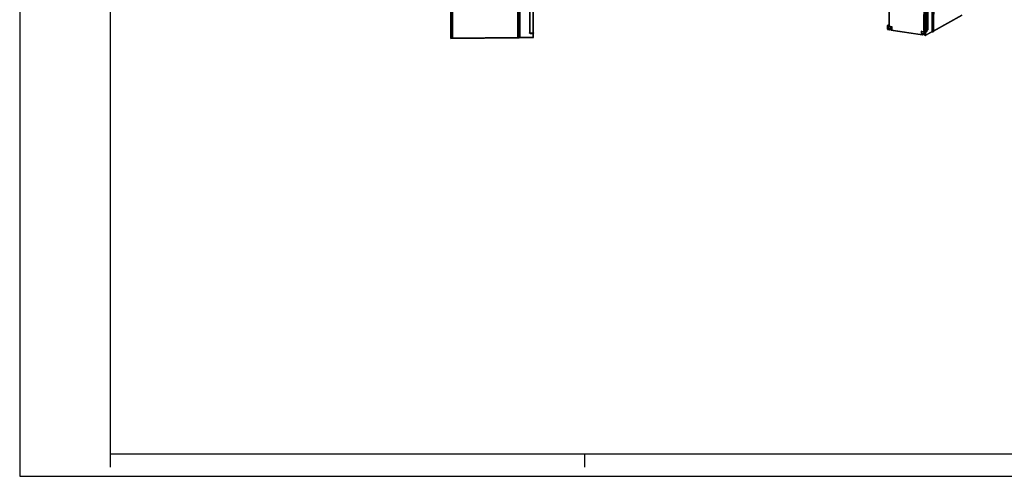
# Model space of a CAD drawing. Units: millimetres. Extents: x 0 to 420, y 0 to 297.
# Drawn here: x 0 to 218, y 0 to 101 of the extents above; entities that cross this region are included whole.
import ezdxf

# ---------------------------------------------------------------- set-up
doc = ezdxf.new("R2010")
doc.units = ezdxf.units.MM
doc.header["$LTSCALE"] = 23.1
doc.layers.get('0').update_dxf_attribs({"linetype": 'CONTINUOUS'})
doc.layers.add('RADIEN', color=7, linetype='CONTINUOUS')

msp = doc.modelspace()

# ---------------------------------------------------------------- linework, layer by layer
at = {"color": 2, "linetype": 'CONTINUOUS'}
for p, q in [((0, 297), (0, 0)), ((20, 5), (20, 2)), ((125, 5), (125, 2)), ((0, 0), (420, 0))]:
    msp.add_line(p, q, dxfattribs=at)
at = {"color": 7, "linetype": 'CONTINUOUS'}
for p, q in [((20, 292), (20, 5)), ((192.12, 99.05), (192.13, 99.68)), ((192.23, 99.13), (192.12, 99.05)), ((192.32, 99.02), (192.12, 99.05)), ((192.13, 99.68), (193.02, 99.55)), ((192.24, 99.64), (192.13, 99.68)), ((192.23, 99.13), (192.24, 99.64)), ((192.23, 99.13), (192.92, 99.54)), ((192.43, 99.1), (192.23, 99.13)), ((192.24, 99.64), (193.01, 99.52)), ((192.43, 99.1), (192.32, 99.02)), ((193.01, 99.44), (192.43, 99.1)), ((192.43, 98.85), (193.01, 99.17)), ((192.43, 98.85), (192.43, 99.1)), ((192.81, 99.04), (193.01, 99.16)), ((193.01, 99.01), (192.81, 99.04)), ((192.81, 99.04), (192.82, 98.94)), ((192.81, 99.04), (192.81, 98.79)), ((193.02, 98.91), (192.82, 98.94)), ((193.01, 99.52), (193.02, 99.55)), ((193.01, 99.52), (193.01, 99.01)), ((193.01, 99.01), (193.02, 98.91)), ((193.02, 99.55), (193.02, 98.91)), ((199.54, 97.91), (199.55, 98.54)), ((199.55, 98.54), (200.44, 98.4)), ((199.65, 98.5), (199.55, 98.54)), ((199.65, 98.5), (200.43, 98.38)), ((199.65, 97.99), (199.65, 98.5)), ((199.65, 97.99), (200.34, 98.39)), ((199.85, 97.96), (200.43, 98.3)), ((200.43, 98.38), (200.44, 98.4)), ((200.43, 98.38), (200.43, 97.87)), ((200.44, 98.4), (200.44, 97.77)), ((110.65, 97.07), (110.5, 97.07)), ((199.65, 97.99), (199.54, 97.91)), ((199.74, 97.88), (199.54, 97.91)), ((199.85, 97.96), (199.65, 97.99)), ((199.85, 97.96), (199.74, 97.88)), ((200.43, 98.03), (199.85, 97.71)), ((199.85, 97.71), (199.85, 97.96)), ((200.23, 97.9), (200.43, 98.02)), ((200.43, 97.87), (200.23, 97.9)), ((200.23, 97.9), (200.24, 97.8)), ((200.23, 97.9), (200.23, 97.65)), ((200.44, 97.77), (200.24, 97.8)), ((200.43, 97.87), (200.44, 97.77)), ((20, 5), (415, 5))]:
    msp.add_line(p, q, dxfattribs=at)
at = {"layer": 'RADIEN', "color": 9, "linetype": 'CONTINUOUS'}
for p, q in [((110.27, 97.17), (110.27, 131.04)), ((110.31, 97.17), (110.31, 131.03)), ((110.56, 131.03), (110.56, 97.17)), ((110.6, 131.03), (110.6, 97.17)), ((110.61, 131.03), (110.61, 97.17)), ((110.65, 131.03), (110.65, 97.17)), ((112.81, 131.01), (112.81, 98.16)), ((112.95, 98.16), (112.95, 131.01)), ((201.9, 98.43), (202.14, 130.8)), ((201.95, 98.43), (202.19, 130.8)), ((202.11, 98.42), (202.36, 130.79)), ((202.45, 130.85), (202.21, 98.48)), ((113.61, 98.16), (113.61, 112.1)), ((192.47, 99.82), (192.57, 112.86)), ((200.1, 98.64), (200.2, 111.69)), ((200.23, 98.66), (200.33, 111.67)), ((200.54, 98.83), (200.64, 111.85)), ((200.59, 98.83), (200.69, 111.89)), ((200.9, 112.01), (200.8, 98.8)), ((201.03, 112.09), (200.93, 98.81)), ((95.7, 110), (95.7, 97.04)), ((95.71, 110), (95.71, 97.04)), ((95.75, 110), (95.75, 97.04)), ((202.21, 98.61), (208.58, 102.17)), ((112.81, 98.16), (113.71, 98.16)), ((112.88, 98.13), (112.85, 98.1)), ((112.88, 98.13), (112.87, 98.13)), ((112.96, 98.04), (112.96, 98.1)), ((113.65, 97.2), (113.65, 98.1)), ((113.68, 98.13), (113.67, 98.12)), ((113.67, 98.12), (113.67, 98.12)), ((192.06, 99.78), (192.06, 99.78)), ((192.09, 99.76), (192.33, 99.73)), ((192.09, 98.96), (192.09, 99.76)), ((192.09, 98.96), (192.32, 98.93)), ((192.42, 100.01), (192.12, 99.84)), ((192.12, 99.84), (192.36, 99.8)), ((192.37, 99.81), (192.42, 99.84)), ((192.82, 98.85), (199.74, 97.78)), ((200.54, 98.83), (200.23, 98.66)), ((200.24, 98.51), (200.48, 98.47)), ((200.26, 98.58), (200.5, 98.54)), ((200.58, 98.76), (200.29, 98.59)), ((200.47, 97.67), (200.48, 98.47)), ((200.5, 98.54), (200.81, 98.72)), ((200.55, 97.68), (200.56, 98.48)), ((200.55, 97.68), (201.9, 98.43)), ((200.56, 98.48), (200.86, 98.66)), ((200.77, 98.73), (200.58, 98.76)), ((200.8, 98.8), (200.59, 98.83)), ((201.95, 98.43), (202.06, 98.42)), ((202.11, 98.42), (202.21, 98.48)), ((95.41, 97.04), (95.66, 97.04)), ((95.71, 97.04), (95.75, 97.04)), ((95.75, 97.04), (110.27, 97.17)), ((95.75, 97.04), (95.75, 96.94)), ((110.27, 97.17), (110.27, 97.07)), ((110.27, 97.17), (110.31, 97.17)), ((110.35, 97.17), (110.56, 97.17)), ((110.6, 97.17), (110.61, 97.17)), ((110.61, 97.17), (110.65, 97.17)), ((110.65, 97.17), (113.65, 97.2)), ((110.65, 97.17), (110.65, 97.07)), ((112.96, 98.04), (113.71, 98.04)), ((200.24, 97.7), (200.47, 97.67))]:
    msp.add_line(p, q, dxfattribs=at)
at = {"layer": 'RADIEN', "color": 7, "linetype": 'CONTINUOUS'}
for p, q in [((110.35, 97.17), (110.35, 131.04)), ((112.91, 131.01), (112.91, 98.16)), ((202.06, 98.42), (202.3, 130.79)), ((202.46, 130.85), (202.21, 98.48)), ((113.71, 97.2), (113.71, 112.1)), ((192.42, 99.85), (192.51, 112.87)), ((95.41, 96.94), (95.41, 110.3)), ((95.66, 110), (95.66, 97.04)), ((202.21, 98.56), (208.54, 102.1)), ((112.96, 98.1), (113.65, 98.1)), ((192.05, 98.98), (192.06, 99.78)), ((192.4, 100.01), (192.09, 99.83)), ((192.14, 98.88), (192.38, 98.85)), ((192.32, 98.93), (192.32, 99.02)), ((192.41, 100.02), (192.4, 100.02)), ((192.4, 100.02), (192.4, 100.01)), ((192.42, 100.05), (192.41, 100.03)), ((192.41, 100.03), (192.41, 100.02)), ((192.43, 99.81), (192.41, 99.81)), ((192.43, 98.85), (192.41, 98.85)), ((192.47, 99.82), (192.46, 99.81)), ((192.81, 98.79), (192.81, 98.79)), ((192.81, 98.78), (199.77, 97.71)), ((192.82, 98.94), (192.82, 98.85)), ((200.52, 97.61), (201.86, 98.36)), ((201.98, 98.36), (202.05, 98.35)), ((202.08, 98.35), (202.16, 98.4)), ((202.21, 98.47), (202.21, 98.48)), ((95.41, 96.94), (110.41, 97.07)), ((110.41, 97.07), (110.5, 97.07)), ((110.51, 97.07), (113.61, 97.1)), ((199.74, 97.78), (199.74, 97.88)), ((199.85, 97.71), (199.83, 97.7)), ((200.23, 97.64), (200.23, 97.65)), ((200.23, 97.64), (200.48, 97.6)), ((200.24, 97.8), (200.24, 97.7))]:
    msp.add_line(p, q, dxfattribs=at)
for points in [[(192.05, 98.98), (192.05, 98.97), (192.06, 98.95), (192.07, 98.93)], [(192.07, 98.93), (192.08, 98.91), (192.1, 98.9), (192.12, 98.89), (192.14, 98.89), (192.14, 98.88)], [(192.4, 100.01), (192.4, 100.01), (192.4, 100.01), (192.4, 100.01)], [(201.85, 98.35), (201.86, 98.36), (201.86, 98.36), (201.87, 98.36), (201.89, 98.36), (201.9, 98.36), (201.92, 98.36), (201.93, 98.36), (201.95, 98.36), (201.97, 98.36), (201.98, 98.36)], [(202.05, 98.35), (202.05, 98.35), (202.07, 98.35), (202.08, 98.35), (202.08, 98.35)], [(202.16, 98.4), (202.17, 98.41), (202.19, 98.42), (202.2, 98.44), (202.21, 98.45), (202.21, 98.47)], [(200.48, 97.6), (200.48, 97.6), (200.49, 97.6), (200.51, 97.6), (200.52, 97.61)]]:
    msp.add_lwpolyline(points, dxfattribs=at)
at = {"layer": 'RADIEN', "color": 9, "linetype": 'CONTINUOUS'}
for centre, radius, start, end in [((112.67, 97.7), 0.475, 62.6544, 63.6151), ((113.11, 98.16), 0.168, 179.9555, 185.8801), ((192.23, 99.76), 0.14, 166.4022, 172.8722), ((192.15, 98.94), 0.0585, 256.2742, 261.2371), ((192.37, 99.86), 0.0581, 256.0091, 262.2218), ((192.38, 99.86), 0.05, 261.5869, 277.693), ((201.2, 98.43), 0.856, 358.913, 359.284), ((201.33, 98.42), 0.725, 357.6748, 358.9412), ((95.6, 97.04), 0.102, 283.577, 288.0554), ((95.6, 97.04), 0.102, 288.0458, 295.4736), ((110.41, 97.17), 0.102, 245.1336, 252.8239), ((110.41, 97.17), 0.099, 240.4621, 245.125), ((110.41, 97.17), 0.102, 252.8137, 257.1984), ((110.51, 97.17), 0.1, 270.4867, 0.0221)]:
    msp.add_arc(centre, radius, start, end, dxfattribs=at)
at = {"layer": 'RADIEN', "color": 7, "linetype": 'CONTINUOUS'}
for centre, radius, start, end in [((112.97, 98.16), 0.06, 180, 265.1761), ((113.65, 98.04), 0.06, 359.9983, 90), ((192.12, 99.78), 0.0608, 164.9443, 179.5986), ((192.12, 99.78), 0.06, 120.0939, 131.0463), ((192.37, 99.85), 0.0462, 346.5892, 359.502), ((110.41, 97.17), 0.101, 180.0064, 183.3885), ((110.41, 97.17), 0.0983, 258.1439, 270.478), ((113.61, 97.2), 0.1, 270.5, 360)]:
    msp.add_arc(centre, radius, start, end, dxfattribs=at)
for centre, major_axis, ratio, start_param, end_param in [((192.42, 98.94), (0.0731, 0.0764), 0.823021, 2.424127, 3.986196), ((192.81, 98.88), (-0.002, 0.101), 0.065053, 2.808501, 4.370571), ((199.83, 97.8), (0.0731, 0.0764), 0.823021, 2.424127, 3.986196), ((200.23, 97.74), (-0.002, 0.101), 0.065053, 2.808501, 4.370571)]:
    msp.add_ellipse(centre, major_axis=major_axis, ratio=ratio, start_param=start_param, end_param=end_param, dxfattribs=at)
at = {"layer": 'RADIEN', "color": 9, "linetype": 'CONTINUOUS'}
for points in [[(112.87, 98.13), (112.85, 98.14), (112.83, 98.15), (112.81, 98.16)], [(112.85, 98.1), (112.83, 98.12), (112.82, 98.14), (112.81, 98.16)], [(113.68, 98.13), (113.69, 98.13), (113.69, 98.12), (113.7, 98.12)], [(113.7, 98.12), (113.7, 98.12), (113.7, 98.11), (113.71, 98.1)], [(192.09, 99.83), (192.1, 99.84), (192.11, 99.84), (192.12, 99.84)], [(192.09, 99.78), (192.09, 99.78), (192.09, 99.77), (192.09, 99.76)], [(192.36, 99.8), (192.36, 99.81), (192.37, 99.81), (192.37, 99.81)], [(192.4, 99.82), (192.4, 99.81), (192.39, 99.81), (192.39, 99.81)], [(192.4, 100.01), (192.4, 100.01), (192.41, 100.02), (192.42, 100.02)], [(192.42, 99.78), (192.43, 99.78), (192.43, 99.77), (192.44, 99.77)], [(200.18, 98.61), (200.15, 98.62), (200.13, 98.63), (200.1, 98.64)], [(200.13, 98.58), (200.12, 98.6), (200.11, 98.62), (200.1, 98.64)], [(200.26, 98.58), (200.23, 98.58), (200.21, 98.6), (200.18, 98.61)], [(200.29, 98.59), (200.28, 98.59), (200.27, 98.58), (200.26, 98.58)], [(200.81, 98.72), (200.8, 98.72), (200.79, 98.72), (200.77, 98.73)], [(95.63, 96.94), (95.62, 96.94), (95.61, 96.94), (95.61, 96.94)], [(110.38, 97.07), (110.39, 97.07), (110.4, 97.07), (110.41, 97.07)], [(110.39, 97.07), (110.4, 97.07), (110.4, 97.07), (110.41, 97.07)]]:
    msp.add_open_spline(points, degree=3, dxfattribs=at)
for points, knots in [([(112.85, 98.1), (112.86, 98.08), (112.89, 98.05), (112.94, 98.04), (112.96, 98.04)], [0, 0, 0, 0, 0.500956, 1, 1, 1, 1]), ([(112.96, 98.1), (112.95, 98.1), (112.93, 98.1), (112.91, 98.12), (112.89, 98.12)], [0, 0, 0, 0, 0.262468, 1, 1, 1, 1]), ([(112.95, 98.14), (112.95, 98.13), (112.95, 98.12), (112.96, 98.1), (112.96, 98.1)], [0, 0, 0, 0, 0.634542, 1, 1, 1, 1]), ([(113.61, 98.16), (113.61, 98.15), (113.61, 98.14), (113.61, 98.12), (113.61, 98.11), (113.61, 98.1), (113.61, 98.1)], [0, 0, 0, 0, 0.382039, 0.706946, 0.923444, 1, 1, 1, 1]), ([(113.67, 98.12), (113.66, 98.11), (113.66, 98.11), (113.65, 98.1), (113.65, 98.1)], [0, 0, 0, 0, 0.624697, 1, 1, 1, 1]), ([(113.71, 98.1), (113.71, 98.1), (113.71, 98.1), (113.71, 98.1), (113.71, 98.1)], [0, 0, 0, 0, 0.502646, 1, 1, 1, 1]), ([(192.05, 98.98), (192.05, 98.97), (192.07, 98.96), (192.08, 98.96), (192.09, 98.96)], [0, 0, 0, 0, 0.340634, 1, 1, 1, 1]), ([(192.09, 99.76), (192.08, 99.77), (192.07, 99.77), (192.06, 99.78), (192.06, 99.78)], [0, 0, 0, 0, 0.659275, 1, 1, 1, 1]), ([(192.14, 98.89), (192.12, 98.89), (192.09, 98.91), (192.09, 98.94), (192.09, 98.96)], [0, 0, 0, 0, 0.454891, 1, 1, 1, 1]), ([(192.12, 99.84), (192.12, 99.84), (192.11, 99.82), (192.1, 99.81), (192.1, 99.8)], [0, 0, 0, 0, 0.187423, 1, 1, 1, 1]), ([(192.36, 99.8), (192.35, 99.8), (192.34, 99.77), (192.33, 99.74), (192.33, 99.73)], [0, 0, 0, 0, 0.424063, 1, 1, 1, 1]), ([(192.33, 99.73), (192.35, 99.73), (192.39, 99.73), (192.42, 99.76), (192.44, 99.77)], [0, 0, 0, 0, 0.503892, 1, 1, 1, 1]), ([(192.41, 99.81), (192.41, 99.81), (192.4, 99.8), (192.38, 99.8), (192.37, 99.8)], [0, 0, 0, 0, 0.222213, 1, 1, 1, 1]), ([(192.41, 99.81), (192.41, 99.81), (192.42, 99.8), (192.42, 99.79), (192.42, 99.78)], [0, 0, 0, 0, 0.216644, 1, 1, 1, 1]), ([(192.47, 99.82), (192.46, 99.82), (192.44, 99.83), (192.42, 99.84), (192.42, 99.85)], [0, 0, 0, 0, 0.660461, 1, 1, 1, 1]), ([(200.23, 98.66), (200.22, 98.65), (200.17, 98.64), (200.12, 98.64), (200.1, 98.64)], [0, 0, 0, 0, 0.440947, 1, 1, 1, 1]), ([(200.13, 98.58), (200.14, 98.57), (200.17, 98.54), (200.21, 98.51), (200.24, 98.51)], [0, 0, 0, 0, 0.261495, 1, 1, 1, 1]), ([(200.23, 98.66), (200.23, 98.64), (200.24, 98.61), (200.27, 98.59), (200.29, 98.59)], [0, 0, 0, 0, 0.510128, 1, 1, 1, 1]), ([(200.24, 98.51), (200.24, 98.52), (200.24, 98.55), (200.25, 98.58), (200.26, 98.58)], [0, 0, 0, 0, 0.575937, 1, 1, 1, 1]), ([(200.48, 98.47), (200.48, 98.49), (200.48, 98.51), (200.49, 98.54), (200.5, 98.54)], [0, 0, 0, 0, 0.575937, 1, 1, 1, 1]), ([(200.56, 98.48), (200.55, 98.47), (200.52, 98.47), (200.49, 98.47), (200.48, 98.47)], [0, 0, 0, 0, 0.438648, 1, 1, 1, 1]), ([(200.5, 98.54), (200.52, 98.54), (200.55, 98.52), (200.56, 98.49), (200.56, 98.48)], [0, 0, 0, 0, 0.490946, 1, 1, 1, 1]), ([(200.54, 98.83), (200.54, 98.83), (200.56, 98.83), (200.58, 98.83), (200.59, 98.83)], [0, 0, 0, 0, 0.19005, 1, 1, 1, 1]), ([(200.58, 98.76), (200.58, 98.76), (200.55, 98.77), (200.54, 98.8), (200.54, 98.83)], [0, 0, 0, 0, 0.219041, 1, 1, 1, 1]), ([(200.59, 98.83), (200.59, 98.82), (200.59, 98.79), (200.59, 98.76), (200.58, 98.76)], [0, 0, 0, 0, 0.6103, 1, 1, 1, 1]), ([(200.8, 98.8), (200.8, 98.78), (200.8, 98.76), (200.78, 98.73), (200.77, 98.73)], [0, 0, 0, 0, 0.575937, 1, 1, 1, 1]), ([(200.93, 98.81), (200.92, 98.8), (200.87, 98.8), (200.83, 98.8), (200.8, 98.8)], [0, 0, 0, 0, 0.438496, 1, 1, 1, 1]), ([(200.88, 98.77), (200.87, 98.76), (200.85, 98.74), (200.82, 98.73), (200.81, 98.72)], [0, 0, 0, 0, 0.534653, 1, 1, 1, 1]), ([(200.81, 98.72), (200.83, 98.72), (200.85, 98.7), (200.86, 98.67), (200.86, 98.66)], [0, 0, 0, 0, 0.491105, 1, 1, 1, 1]), ([(200.86, 98.66), (200.88, 98.66), (200.9, 98.69), (200.91, 98.73), (200.92, 98.74)], [0, 0, 0, 0, 0.424798, 1, 1, 1, 1]), ([(200.88, 98.77), (200.88, 98.76), (200.9, 98.76), (200.91, 98.75), (200.92, 98.74)], [0, 0, 0, 0, 0.300538, 1, 1, 1, 1]), ([(201.9, 98.43), (201.9, 98.42), (201.89, 98.39), (201.87, 98.37), (201.86, 98.36)], [0, 0, 0, 0, 0.266394, 1, 1, 1, 1]), ([(201.9, 98.43), (201.9, 98.43), (201.92, 98.43), (201.94, 98.43), (201.95, 98.43)], [0, 0, 0, 0, 0.434727, 1, 1, 1, 1]), ([(201.95, 98.43), (201.95, 98.42), (201.95, 98.39), (201.97, 98.36), (201.98, 98.36)], [0, 0, 0, 0, 0.628131, 1, 1, 1, 1]), ([(202.05, 98.35), (202.05, 98.35), (202.05, 98.35), (202.06, 98.37), (202.06, 98.38), (202.06, 98.39)], [0, 0, 0, 0, 0.072098, 0.257815, 1, 1, 1, 1]), ([(202.06, 98.42), (202.07, 98.41), (202.09, 98.41), (202.11, 98.42), (202.11, 98.42)], [0, 0, 0, 0, 0.561217, 1, 1, 1, 1]), ([(202.11, 98.42), (202.11, 98.41), (202.11, 98.39), (202.1, 98.36), (202.08, 98.35)], [0, 0, 0, 0, 0.313473, 1, 1, 1, 1]), ([(202.16, 98.4), (202.17, 98.4), (202.2, 98.43), (202.21, 98.46), (202.21, 98.48)], [0, 0, 0, 0, 0.506714, 1, 1, 1, 1]), ([(202.21, 98.48), (202.21, 98.48), (202.21, 98.48), (202.21, 98.48), (202.21, 98.48)], [0, 0, 0, 0, 0.421272, 1, 1, 1, 1]), ([(95.6, 96.94), (95.61, 96.94), (95.65, 96.96), (95.66, 97.01), (95.66, 97.04)], [0, 0, 0, 0, 0.181054, 1, 1, 1, 1]), ([(95.71, 97.04), (95.71, 97.02), (95.69, 96.98), (95.67, 96.96), (95.65, 96.95)], [0, 0, 0, 0, 0.499999, 1, 1, 1, 1]), ([(95.7, 97.04), (95.7, 97.04), (95.7, 97.04), (95.68, 97.04), (95.67, 97.04), (95.66, 97.04)], [0, 0, 0, 0, 0.081375, 0.299237, 1, 1, 1, 1]), ([(110.31, 97.17), (110.31, 97.15), (110.32, 97.12), (110.34, 97.09), (110.36, 97.08)], [0, 0, 0, 0, 0.500016, 1, 1, 1, 1]), ([(110.31, 97.17), (110.31, 97.17), (110.31, 97.17), (110.33, 97.17), (110.34, 97.17), (110.35, 97.17)], [0, 0, 0, 0, 0.081586, 0.299878, 1, 1, 1, 1]), ([(110.35, 97.17), (110.35, 97.16), (110.35, 97.12), (110.37, 97.08), (110.39, 97.07)], [0, 0, 0, 0, 0.312847, 1, 1, 1, 1]), ([(113.61, 97.1), (113.62, 97.1), (113.64, 97.14), (113.65, 97.17), (113.65, 97.2)], [0, 0, 0, 0, 0.350506, 1, 1, 1, 1]), ([(113.65, 97.2), (113.65, 97.2), (113.67, 97.2), (113.69, 97.2), (113.7, 97.2), (113.71, 97.2), (113.71, 97.2)], [0, 0, 0, 0, 0.382179, 0.707186, 0.923693, 1, 1, 1, 1]), ([(200.47, 97.67), (200.49, 97.67), (200.51, 97.67), (200.54, 97.67), (200.55, 97.68)], [0, 0, 0, 0, 0.561233, 1, 1, 1, 1]), ([(200.48, 97.6), (200.47, 97.6), (200.47, 97.61), (200.47, 97.62), (200.47, 97.64), (200.47, 97.66), (200.47, 97.67)], [0, 0, 0, 0, 0.077418, 0.277548, 0.593967, 1, 1, 1, 1]), ([(200.52, 97.61), (200.52, 97.61), (200.54, 97.63), (200.55, 97.66), (200.55, 97.68)], [0, 0, 0, 0, 0.215022, 1, 1, 1, 1])]:
    msp.add_open_spline(points, degree=3, knots=knots, dxfattribs=at)
at = {"layer": 'RADIEN', "color": 7, "linetype": 'CONTINUOUS'}
for points, knots in [([(113.71, 98.16), (113.71, 98.16), (113.7, 98.14), (113.69, 98.13), (113.68, 98.13)], [0, 0, 0, 0, 0.170033, 1, 1, 1, 1]), ([(192.4, 99.82), (192.4, 99.82), (192.41, 99.82), (192.41, 99.83), (192.41, 99.83)], [0, 0, 0, 0, 0.197934, 1, 1, 1, 1]), ([(192.47, 99.82), (192.47, 99.82), (192.45, 99.82), (192.44, 99.81), (192.43, 99.81)], [0, 0, 0, 0, 0.287065, 1, 1, 1, 1]), ([(200.93, 98.81), (200.93, 98.81), (200.91, 98.79), (200.9, 98.78), (200.88, 98.77)], [0, 0, 0, 0, 0.215774, 1, 1, 1, 1]), ([(95.7, 97), (95.69, 96.98), (95.66, 96.95), (95.62, 96.94), (95.6, 96.94)], [0, 0, 0, 0, 0.518151, 1, 1, 1, 1]), ([(110.39, 97.07), (110.37, 97.08), (110.33, 97.1), (110.31, 97.14), (110.31, 97.16)], [0, 0, 0, 0, 0.478081, 1, 1, 1, 1]), ([(110.5, 97.07), (110.52, 97.07), (110.56, 97.08), (110.58, 97.11), (110.59, 97.12)], [0, 0, 0, 0, 0.467259, 1, 1, 1, 1])]:
    msp.add_open_spline(points, degree=3, knots=knots, dxfattribs=at)
for points in [[(192.08, 99.83), (192.07, 99.82), (192.07, 99.81), (192.06, 99.8)], [(192.41, 99.83), (192.41, 99.83), (192.41, 99.83), (192.42, 99.84)], [(192.45, 99.78), (192.44, 99.78), (192.44, 99.77), (192.44, 99.77)], [(192.46, 99.81), (192.46, 99.8), (192.45, 99.79), (192.45, 99.78)], [(200.93, 98.81), (200.93, 98.79), (200.92, 98.77), (200.92, 98.74)], [(95.7, 97.04), (95.7, 97.03), (95.7, 97.02), (95.7, 97)], [(110.56, 97.17), (110.57, 97.16), (110.58, 97.14), (110.59, 97.12)], [(110.59, 97.12), (110.6, 97.14), (110.6, 97.15), (110.6, 97.17)]]:
    msp.add_open_spline(points, degree=3, dxfattribs=at)

doc.saveas('drawing.dxf')
